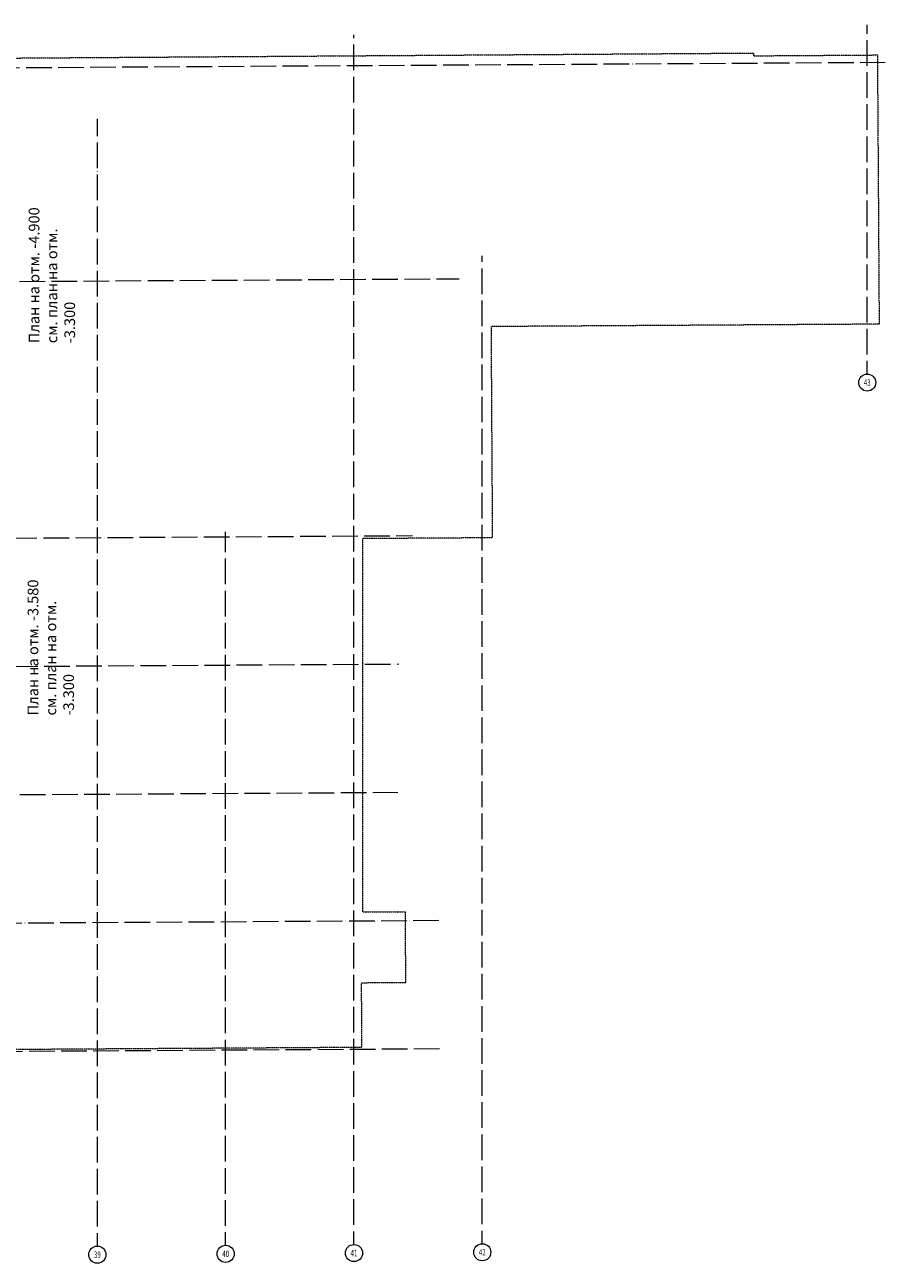
# Model space of a CAD drawing. Units: millimetres. Extents: x -19635 to 192262, y -127246 to 58415.
# Drawn here: x 36304 to 76538, y -64011 to -6088 of the extents above; entities that cross this region are included whole.
import ezdxf
from ezdxf.enums import TextEntityAlignment as Align

# ---------------------------------------------------------------- set-up
doc = ezdxf.new("R2010")
doc.units = ezdxf.units.MM
doc.header["$LTSCALE"] = 5
doc.linetypes.add('ACAD_ISO04W100', pattern=[30, 24, -3, 0, -3])
doc.linetypes.add('DASHED', pattern=[0.75, 0.5, -0.25])
for name, color, linetype, lineweight in [('Осевая', 2, 'ACAD_ISO04W100', 13), ('Размеры', 106, 'Continuous', 13), ('Штриховая', 2, 'DASHED', 13)]:
    doc.layers.add(name, color=color, linetype=linetype, lineweight=lineweight)
doc.styles.get("Standard").update_dxf_attribs({"font": 'eskdmw.shx', "width": 0.7, "oblique": 15})

# ---------------------------------------------------------------- blocks, each defined once
blk = doc.blocks.new('*U129')
at = {"layer": 'Осевая', "color": 163, "ltscale": 10}
blk.add_line((0, 0), (0, 45295), dxfattribs=at)
at = {"layer": 'Размеры'}
blk.add_line((0, -918), (0, -306), dxfattribs=at)
blk.add_circle((0, -1315), 400, dxfattribs=at)
at = {"layer": 'Размеры', "oblique": 15, "width": 0.7}
blk.add_attdef('NUMAXE', text='', height=300, dxfattribs=at).set_placement((0, -1315), align=Align.MIDDLE_CENTER)
blk = doc.blocks.new('*U96')
at = {"layer": 'Осевая', "color": 163, "ltscale": 10}
blk.add_line((0, 0), (0, 55668), dxfattribs=at)
at = {"layer": 'Размеры'}
blk.add_line((0, -918), (0, -306), dxfattribs=at)
blk.add_circle((0, -1315), 400, dxfattribs=at)
at = {"layer": 'Размеры', "oblique": 15, "width": 0.7}
blk.add_attdef('NUMAXE', text='', height=300, dxfattribs=at).set_placement((0, -1315), align=Align.MIDDLE_CENTER)
blk = doc.blocks.new('*U97')
at = {"layer": 'Осевая', "color": 163, "ltscale": 10}
blk.add_line((0, 0), (0, 32456), dxfattribs=at)
at = {"layer": 'Размеры'}
blk.add_line((0, -918), (0, -306), dxfattribs=at)
blk.add_circle((0, -1315), 400, dxfattribs=at)
at = {"layer": 'Размеры', "oblique": 15, "width": 0.7}
blk.add_attdef('NUMAXE', text='', height=300, dxfattribs=at).set_placement((0, -1315), align=Align.MIDDLE_CENTER)
blk = doc.blocks.new('*U98')
at = {"layer": 'Осевая', "color": 163, "ltscale": 10}
blk.add_line((0, 0), (0, 51808), dxfattribs=at)
at = {"layer": 'Размеры'}
blk.add_line((0, -918), (0, -306), dxfattribs=at)
blk.add_circle((0, -1315), 400, dxfattribs=at)
at = {"layer": 'Размеры', "oblique": 15, "width": 0.7}
blk.add_attdef('NUMAXE', text='', height=300, dxfattribs=at).set_placement((0, -1315), align=Align.MIDDLE_CENTER)
blk = doc.blocks.new('*U100')
at = {"layer": 'Осевая', "color": 163, "ltscale": 10}
blk.add_line((0, 0), (0, 15419), dxfattribs=at)
at = {"layer": 'Размеры'}
blk.add_line((0, -918), (0, -306), dxfattribs=at)
blk.add_circle((0, -1315), 400, dxfattribs=at)
at = {"layer": 'Размеры', "oblique": 15, "width": 0.7}
blk.add_attdef('NUMAXE', text='', height=300, dxfattribs=at).set_placement((0, -1315), align=Align.MIDDLE_CENTER)
blk = doc.blocks.new('*U133')
at = {"layer": 'Осевая', "color": 163, "ltscale": 10}
blk.add_line((0, 0), (0, 67060), dxfattribs=at)
at = {"layer": 'Размеры'}
blk.add_line((0, -918), (0, -306), dxfattribs=at)
blk.add_circle((0, -1315), 400, dxfattribs=at)
at = {"layer": 'Размеры', "oblique": 15, "width": 0.7}
blk.add_attdef('NUMAXE', text='', height=300, dxfattribs=at).set_placement((0, -1315), align=Align.MIDDLE_CENTER)
blk = doc.blocks.new('*U102')
at = {"layer": 'Осевая', "color": 163, "ltscale": 10}
blk.add_line((0, 0), (0, 89678), dxfattribs=at)
at = {"layer": 'Размеры'}
blk.add_line((0, -918), (0, -306), dxfattribs=at)
blk.add_circle((0, -1315), 400, dxfattribs=at)
at = {"layer": 'Размеры', "oblique": 15, "width": 0.7}
blk.add_attdef('NUMAXE', text='', height=300, dxfattribs=at).set_placement((0, -1315), align=Align.MIDDLE_CENTER)
blk = doc.blocks.new('*U109')
at = {"layer": 'Осевая', "color": 163, "ltscale": 10}
blk.add_line((0, 0), (0, 57083), dxfattribs=at)
at = {"layer": 'Размеры'}
blk.add_line((0, -918), (0, -306), dxfattribs=at)
blk.add_circle((0, -1315), 400, dxfattribs=at)
at = {"layer": 'Размеры', "oblique": 15, "width": 0.7}
blk.add_attdef('NUMAXE', text='', height=300, dxfattribs=at).set_placement((0, -1315), align=Align.MIDDLE_CENTER)
blk = doc.blocks.new('*U132')
at = {"layer": 'Осевая', "color": 163, "ltscale": 10}
blk.add_line((0, 0), (0, 57766), dxfattribs=at)
at = {"layer": 'Размеры'}
blk.add_line((0, -918), (0, -306), dxfattribs=at)
blk.add_circle((0, -1315), 400, dxfattribs=at)
at = {"layer": 'Размеры', "oblique": 15, "width": 0.7}
blk.add_attdef('NUMAXE', text='', height=300, dxfattribs=at).set_placement((0, -1315), align=Align.MIDDLE_CENTER)
blk = doc.blocks.new('*U110')
at = {"layer": 'Осевая', "color": 163, "ltscale": 10}
blk.add_line((0, 0), (0, 44671), dxfattribs=at)
at = {"layer": 'Размеры'}
blk.add_line((0, -918), (0, -306), dxfattribs=at)
blk.add_circle((0, -1315), 400, dxfattribs=at)
at = {"layer": 'Размеры', "oblique": 15, "width": 0.7}
blk.add_attdef('NUMAXE', text='', height=300, dxfattribs=at).set_placement((0, -1315), align=Align.MIDDLE_CENTER)
blk = doc.blocks.new('*U112')
at = {"layer": 'Осевая', "color": 163, "ltscale": 10}
blk.add_line((0, 0), (0, 37346), dxfattribs=at)
at = {"layer": 'Размеры'}
blk.add_line((0, -918), (0, -306), dxfattribs=at)
blk.add_circle((0, -1315), 400, dxfattribs=at)
at = {"layer": 'Размеры', "oblique": 15, "width": 0.7}
blk.add_attdef('NUMAXE', text='', height=300, dxfattribs=at).set_placement((0, -1315), align=Align.MIDDLE_CENTER)

msp = doc.modelspace()

# ---------------------------------------------------------------- linework, layer by layer
at = {"layer": 'Штриховая'}
msp.add_lwpolyline([(21540.1, -7842.4), (21879.5, -7840.3), (21878.9, -7738.1), (70378.5, -7410.1), (70379.4, -7539.1), (76173.2, -7499.9), (76254.3, -20090.2), (58105.3, -20202.6), (58166.5, -30082.8), (52089.8, -30120.4), (52089.8, -47582.7), (54086.3, -47582.7), (54106.8, -50890.3), (52036.1, -50906.7), (52054.7, -53917), (34782.3, -54024), (34826.8, -61205.6), (30892.2, -61149.6), (30848.2, -54048.4)], dxfattribs=at)

# ---------------------------------------------------------------- block references
at = {"layer": 'Размеры'}
for name, p, values in [('*U100', (75696.9, -21506.8), {'NUMAXE': '43'}), ('*U96', (51697.3, -62221.3), {'NUMAXE': '41'}), ('*U98', (39697.6, -62295.7), {'NUMAXE': '39'}), ('*U129', (57697.2, -62184.1), {'NUMAXE': '42'}), ('*U97', (45697.5, -62258.5), {'NUMAXE': '40'})]:
    msp.add_blockref(name, p, dxfattribs=at).add_auto_attribs(values)
ref = msp.add_blockref('*U102', (-13140.3, -8394.9), dxfattribs=dict(at, rotation=270.3549712326419))
ref.add_attrib('NUMAXE', 'П', dxfattribs={"height": 300, "oblique": 15, "width": 0.7}).set_placement((-14455.7, -8403), align=Align.MIDDLE_CENTER)
ref = msp.add_blockref('*U133', (-10449.9, -18379.3), dxfattribs=dict(at, rotation=270.354971232642))
ref.add_attrib('NUMAXE', 'С', dxfattribs={"height": 300, "oblique": 15, "width": 0.7}).set_placement((-11765.3, -18387.4), align=Align.MIDDLE_CENTER)
ref = msp.add_blockref('*U132', (-3328.4, -30338.1), dxfattribs=dict(at, rotation=270.3549712326546))
ref.add_attrib('NUMAXE', 'У', dxfattribs={"height": 300, "oblique": 15, "width": 0.7}).set_placement((-4643.8, -30346.3), align=Align.MIDDLE_CENTER)
ref = msp.add_blockref('*U109', (-3291.2, -36338), dxfattribs=dict(at, rotation=270.3549712326544))
ref.add_attrib('NUMAXE', 'Ф', dxfattribs={"height": 300, "oblique": 15, "width": 0.7}).set_placement((-4606.6, -36346.1), align=Align.MIDDLE_CENTER)
ref = msp.add_blockref('*U110', (9076.6, -42261.5), dxfattribs=dict(at, rotation=270.3549712326546))
ref.add_attrib('NUMAXE', 'Х', dxfattribs={"height": 300, "oblique": 15, "width": 0.7}).set_placement((7761.2, -42269.6), align=Align.MIDDLE_CENTER)
ref = msp.add_blockref('*U112', (18464, -48203.4), dxfattribs=dict(at, rotation=270.3549712326544))
ref.add_attrib('NUMAXE', 'Ц', dxfattribs={"height": 300, "oblique": 15, "width": 0.7}).set_placement((17148.6, -48211.6), align=Align.MIDDLE_CENTER)
ref = msp.add_blockref('*U112', (18501.2, -54203.3), dxfattribs=dict(at, rotation=270.3549712326546))
ref.add_attrib('NUMAXE', 'Ч', dxfattribs={"height": 300, "oblique": 15, "width": 0.7}).set_placement((17185.8, -54211.5), align=Align.MIDDLE_CENTER)

# ---------------------------------------------------------------- texts
at = {"layer": 'Размеры', "char_height": 500, "width": 7194.354, "attachment_point": 1, "rotation": 90}
for s, insert in [('План на отм. -4.900 см. план на отм. -3.300', (36488.9, -20982.5)), ('План на отм. -3.580 см. план на отм. -3.300', (36439.6, -38393.2))]:
    msp.add_mtext(s, dxfattribs=dict(at, insert=insert))

doc.saveas('drawing.dxf')
